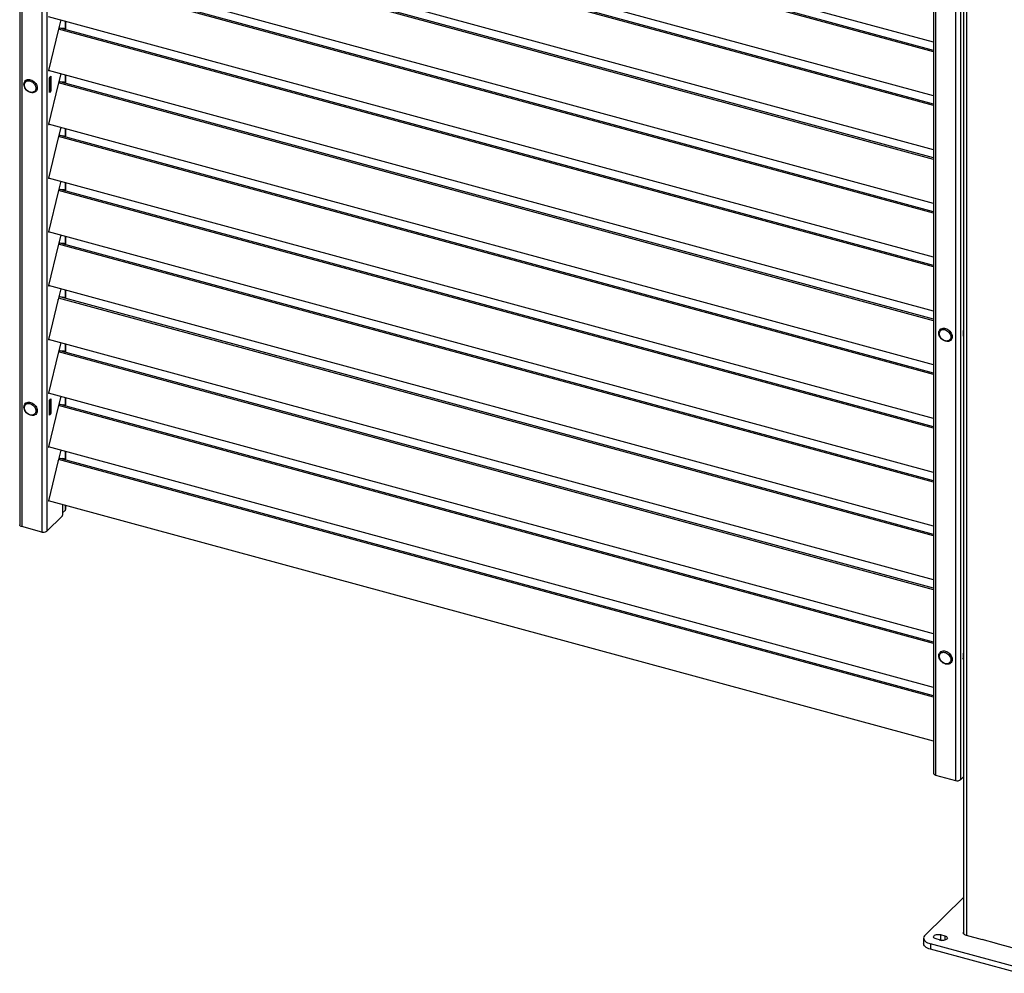
# Model space of a CAD drawing. Units: millimetres. Extents: x 3 to 417, y 3 to 294.
# Drawn here: x 266 to 297, y 84 to 115 of the extents above; entities that cross this region are included whole.
import ezdxf

# ---------------------------------------------------------------- set-up
doc = ezdxf.new("R2010")
doc.units = ezdxf.units.MM

msp = doc.modelspace()

# ---------------------------------------------------------------- linework, layer by layer
at = {"color": 7, "linetype": 'Continuous', "lineweight": 25}
for p, q in [((265.546, 145.908), (265.546, 98.764)), ((265.61, 145.853), (265.61, 98.709)), ((266.247, 145.68), (266.247, 98.536)), ((266.409, 145.706), (266.409, 98.562)), ((294.679, 137.99), (294.679, 90.846)), ((294.743, 137.935), (294.743, 90.791)), ((295.379, 137.762), (295.379, 90.618)), ((295.542, 137.788), (295.542, 90.644)), ((295.635, 132.735), (295.635, 85.74)), ((294.679, 114.152), (266.466, 121.82)), ((294.679, 113.844), (266.783, 121.425)), ((294.679, 113.889), (266.794, 121.468)), ((294.679, 112.438), (266.466, 120.106)), ((294.679, 112.129), (266.783, 119.711)), ((294.679, 112.175), (266.794, 119.753)), ((294.679, 110.724), (266.466, 118.391)), ((294.679, 110.46), (266.794, 118.039)), ((294.679, 110.415), (266.783, 117.996)), ((294.679, 109.009), (266.466, 116.677)), ((294.679, 108.701), (266.783, 116.282)), ((294.679, 108.746), (266.794, 116.325)), ((294.679, 107.295), (266.466, 114.963)), ((266.853, 114.858), (266.773, 114.524)), ((266.794, 114.611), (266.963, 114.597)), ((294.679, 107.032), (266.794, 114.61)), ((266.909, 114.601), (266.904, 114.58)), ((266.963, 114.594), (266.957, 114.566)), ((267.015, 114.55), (267.015, 114.813)), ((266.773, 114.526), (266.466, 113.249)), ((266.773, 114.524), (266.773, 114.526)), ((266.773, 114.524), (266.773, 114.524)), ((294.679, 106.986), (266.783, 114.568)), ((294.679, 105.581), (266.466, 113.248)), ((266.466, 113.245), (266.483, 113.244)), ((266.493, 112.55), (266.493, 113.015)), ((266.495, 113.02), (266.542, 113.067)), ((266.515, 112.61), (266.515, 113.04)), ((266.544, 113.065), (266.544, 112.6)), ((266.853, 113.143), (266.773, 112.81)), ((267.015, 112.836), (267.015, 113.099)), ((265.743, 112.938), (265.726, 112.921)), ((266.773, 112.812), (266.466, 111.535)), ((266.772, 112.81), (266.773, 112.81)), ((266.773, 112.81), (266.773, 112.812)), ((294.679, 105.272), (266.783, 112.853)), ((266.794, 112.897), (266.963, 112.882)), ((294.679, 105.317), (266.794, 112.896)), ((266.909, 112.887), (266.904, 112.866)), ((266.963, 112.879), (266.957, 112.852)), ((266.061, 112.578), (266.078, 112.594)), ((266.493, 112.587), (266.515, 112.608)), ((266.542, 112.595), (266.495, 112.549)), ((294.679, 103.866), (266.466, 111.534)), ((266.466, 111.531), (266.483, 111.53)), ((266.853, 111.429), (266.773, 111.096)), ((294.679, 103.558), (266.783, 111.139)), ((266.794, 111.182), (266.963, 111.168)), ((294.679, 103.603), (266.794, 111.182)), ((266.909, 111.173), (266.904, 111.152)), ((266.963, 111.165), (266.957, 111.137)), ((267.015, 111.121), (267.015, 111.385)), ((266.773, 111.097), (266.466, 109.821)), ((266.772, 111.096), (266.773, 111.096)), ((266.773, 111.096), (266.773, 111.097)), ((294.679, 102.152), (266.466, 109.82)), ((266.466, 109.817), (266.482, 109.815)), ((266.853, 109.715), (266.773, 109.381)), ((267.015, 109.407), (267.015, 109.67)), ((266.773, 109.383), (266.466, 108.106)), ((266.772, 109.381), (266.773, 109.381)), ((266.773, 109.381), (266.773, 109.383)), ((294.679, 101.843), (266.783, 109.425)), ((266.794, 109.468), (266.963, 109.454)), ((294.679, 101.889), (266.794, 109.467)), ((266.909, 109.458), (266.904, 109.437)), ((266.963, 109.451), (266.957, 109.423)), ((294.679, 100.438), (266.466, 108.105)), ((266.466, 108.102), (266.482, 108.101)), ((266.853, 108), (266.773, 107.667)), ((266.773, 107.669), (266.466, 106.392)), ((266.772, 107.667), (266.773, 107.667)), ((266.773, 107.667), (266.773, 107.669)), ((294.679, 100.129), (266.783, 107.71)), ((266.794, 107.754), (266.963, 107.739)), ((294.679, 100.174), (266.794, 107.753)), ((266.909, 107.744), (266.904, 107.723)), ((266.963, 107.736), (266.957, 107.709)), ((267.015, 107.693), (267.015, 107.956)), ((294.679, 98.723), (266.466, 106.391)), ((266.466, 106.388), (266.481, 106.387)), ((266.853, 106.286), (266.773, 105.953)), ((267.015, 105.978), (267.015, 106.242)), ((266.773, 105.955), (266.466, 104.678)), ((266.772, 105.953), (266.773, 105.953)), ((266.773, 105.953), (266.773, 105.955)), ((294.679, 98.415), (266.783, 105.996)), ((266.794, 106.039), (266.963, 106.025)), ((294.679, 98.46), (266.794, 106.039)), ((266.909, 106.03), (266.904, 106.009)), ((266.963, 106.022), (266.957, 105.994)), ((294.911, 105.011), (294.894, 104.994)), ((295.626, 104.952), (295.626, 104.778)), ((295.628, 104.936), (295.626, 104.939)), ((295.635, 104.965), (295.627, 104.957)), ((295.635, 104.943), (295.628, 104.936)), ((295.628, 104.936), (295.628, 104.799)), ((294.679, 97.009), (266.466, 104.677)), ((266.466, 104.674), (266.481, 104.673)), ((266.853, 104.572), (266.773, 104.238)), ((267.015, 104.264), (267.015, 104.527)), ((295.229, 104.65), (295.246, 104.667)), ((295.626, 104.797), (295.628, 104.799)), ((295.627, 104.777), (295.635, 104.785)), ((295.628, 104.799), (295.635, 104.806)), ((266.773, 104.24), (266.466, 102.964)), ((266.772, 104.238), (266.773, 104.238)), ((266.773, 104.238), (266.773, 104.24)), ((294.679, 96.7), (266.783, 104.282)), ((266.794, 104.325), (266.963, 104.311)), ((294.679, 96.746), (266.794, 104.324)), ((266.909, 104.315), (266.904, 104.294)), ((266.963, 104.308), (266.957, 104.28)), ((294.679, 95.295), (266.466, 102.962)), ((266.466, 102.96), (266.48, 102.959)), ((265.743, 102.652), (265.726, 102.635)), ((266.493, 102.264), (266.493, 102.729)), ((266.495, 102.734), (266.542, 102.781)), ((266.515, 102.324), (266.515, 102.754)), ((266.544, 102.779), (266.544, 102.314)), ((266.853, 102.857), (266.773, 102.524)), ((267.015, 102.55), (267.015, 102.813)), ((266.773, 102.526), (266.466, 101.249)), ((266.772, 102.524), (266.773, 102.524)), ((266.773, 102.524), (266.773, 102.526)), ((294.679, 94.986), (266.783, 102.567)), ((266.794, 102.611), (266.963, 102.596)), ((294.679, 95.031), (266.794, 102.61)), ((266.909, 102.601), (266.904, 102.58)), ((266.963, 102.593), (266.957, 102.566)), ((266.061, 102.292), (266.078, 102.308)), ((266.493, 102.301), (266.515, 102.322)), ((266.542, 102.309), (266.495, 102.263)), ((294.679, 93.58), (266.466, 101.248)), ((266.466, 101.245), (266.48, 101.244)), ((266.853, 101.143), (266.773, 100.81)), ((267.015, 100.835), (267.015, 101.099)), ((266.773, 100.812), (266.466, 99.535)), ((266.772, 100.81), (266.773, 100.81)), ((266.773, 100.81), (266.773, 100.812)), ((294.679, 93.272), (266.783, 100.853)), ((266.794, 100.896), (266.963, 100.882)), ((294.679, 93.317), (266.794, 100.896)), ((266.909, 100.887), (266.904, 100.866)), ((266.963, 100.879), (266.957, 100.851)), ((294.679, 91.866), (266.466, 99.534)), ((266.466, 99.531), (266.479, 99.53)), ((266.913, 99.412), (266.913, 99.074)), ((267.001, 99.239), (266.913, 99.153)), ((267.015, 99.268), (267.015, 99.384)), ((266.902, 99.043), (266.409, 98.562)), ((266.247, 98.536), (265.61, 98.709)), ((294.911, 94.725), (294.894, 94.708)), ((295.626, 94.666), (295.626, 94.492)), ((295.628, 94.65), (295.626, 94.653)), ((295.626, 94.511), (295.628, 94.513)), ((295.635, 94.679), (295.627, 94.671)), ((295.627, 94.491), (295.635, 94.499)), ((295.635, 94.657), (295.628, 94.65)), ((295.628, 94.65), (295.628, 94.513)), ((295.628, 94.513), (295.635, 94.52)), ((295.229, 94.364), (295.246, 94.381)), ((294.743, 90.791), (295.379, 90.618)), ((295.542, 90.644), (295.635, 90.736)), ((294.41, 85.691), (295.635, 86.888)), ((294.898, 85.704), (295.039, 85.666)), ((294.898, 85.704), (294.898, 85.533)), ((294.363, 85.595), (294.363, 85.424)), ((297.407, 84.644), (294.577, 85.413)), ((294.577, 85.413), (294.577, 85.242)), ((294.899, 85.529), (294.758, 85.568)), ((294.898, 85.533), (294.938, 85.522)), ((296.235, 85.542), (295.726, 85.68)), ((296.684, 85.423), (296.233, 85.545)), ((296.233, 85.545), (296.233, 85.542)), ((296.237, 85.544), (296.235, 85.542)), ((296.677, 85.422), (296.68, 85.424)), ((297.186, 85.283), (296.677, 85.422)), ((296.684, 85.42), (296.684, 85.423)), ((297.407, 84.472), (294.577, 85.242))]:
    msp.add_line(p, q, dxfattribs=at)
at = {"color": 8, "linetype": 'Continuous', "lineweight": 25}
for p, q in [((295.729, 132.655), (295.729, 85.679)), ((266.947, 114.598), (266.963, 114.594)), ((267.001, 114.554), (267.001, 114.817)), ((266.466, 113.245), (266.466, 113.245)), ((266.541, 113.066), (266.544, 113.065)), ((267.001, 112.84), (267.001, 113.103)), ((266.947, 112.884), (266.963, 112.879)), ((266.515, 112.61), (266.493, 112.588)), ((266.495, 112.549), (266.493, 112.549)), ((266.511, 112.604), (266.542, 112.595)), ((266.544, 112.6), (266.515, 112.608)), ((266.466, 111.531), (266.466, 111.531)), ((266.947, 111.169), (266.963, 111.165)), ((267.001, 111.125), (267.001, 111.389)), ((266.466, 109.817), (266.466, 109.817)), ((267.001, 109.411), (267.001, 109.674)), ((266.947, 109.455), (266.963, 109.451)), ((266.466, 108.102), (266.466, 108.102)), ((266.947, 107.741), (266.963, 107.736)), ((267.001, 107.697), (267.001, 107.96)), ((266.466, 106.388), (266.466, 106.388)), ((267.001, 105.982), (267.001, 106.246)), ((266.947, 106.026), (266.963, 106.022)), ((266.466, 104.674), (266.466, 104.674)), ((267.001, 104.268), (267.001, 104.531)), ((295.626, 104.777), (295.627, 104.777)), ((266.947, 104.312), (266.963, 104.308)), ((266.466, 102.96), (266.466, 102.96)), ((266.541, 102.78), (266.544, 102.779)), ((267.001, 102.554), (267.001, 102.817)), ((266.947, 102.598), (266.963, 102.593)), ((266.515, 102.324), (266.493, 102.302)), ((266.495, 102.263), (266.493, 102.263)), ((266.511, 102.318), (266.542, 102.309)), ((266.544, 102.314), (266.515, 102.322)), ((266.466, 101.246), (266.466, 101.245)), ((267.001, 100.839), (267.001, 101.103)), ((266.947, 100.883), (266.963, 100.879)), ((266.466, 99.531), (266.466, 99.531)), ((267.001, 99.239), (267.001, 99.388)), ((295.626, 94.491), (295.627, 94.491)), ((295.039, 85.666), (295.039, 85.529))]:
    msp.add_line(p, q, dxfattribs=at)
at = {"color": 7, "linetype": 'Continuous', "lineweight": 25, "flags": 128}
for points in [[(266.963, 114.597), (266.963, 114.597), (266.963, 114.596), (266.963, 114.596), (266.963, 114.596), (266.963, 114.595), (266.963, 114.595), (266.963, 114.594), (266.963, 114.594)], [(266.466, 113.249), (266.466, 113.248), (266.466, 113.248), (266.466, 113.247), (266.466, 113.246), (266.466, 113.246), (266.466, 113.245), (266.466, 113.245), (266.466, 113.245)], [(266.544, 113.065), (266.544, 113.066), (266.544, 113.066), (266.544, 113.067), (266.544, 113.067), (266.543, 113.067), (266.543, 113.067), (266.543, 113.067), (266.542, 113.067)], [(265.681, 112.807), (265.684, 112.842), (265.694, 112.874), (265.71, 112.902), (265.731, 112.926), (265.757, 112.944), (265.787, 112.956), (265.821, 112.962), (265.856, 112.962), (265.893, 112.955), (265.93, 112.942), (265.966, 112.923), (265.999, 112.899), (266.03, 112.87), (266.056, 112.837), (266.077, 112.802), (266.093, 112.765), (266.102, 112.728), (266.106, 112.692), (266.102, 112.657), (266.093, 112.625), (266.077, 112.596), (266.056, 112.573), (266.03, 112.555), (265.999, 112.542), (265.966, 112.536), (265.93, 112.537), (265.893, 112.544), (265.856, 112.557), (265.821, 112.576), (265.787, 112.6), (265.757, 112.629), (265.731, 112.661), (265.71, 112.696), (265.694, 112.733), (265.684, 112.77), (265.681, 112.807)], [(265.695, 112.784), (265.698, 112.816), (265.707, 112.845), (265.722, 112.87), (265.743, 112.891), (265.768, 112.906), (265.796, 112.915), (265.828, 112.919), (265.861, 112.916), (265.895, 112.906), (265.928, 112.891), (265.96, 112.871), (265.988, 112.846), (266.013, 112.817), (266.034, 112.785), (266.049, 112.752), (266.058, 112.718), (266.061, 112.684), (266.058, 112.653), (266.049, 112.624), (266.034, 112.599), (266.013, 112.578), (265.988, 112.563), (265.96, 112.553), (265.928, 112.55), (265.895, 112.553), (265.861, 112.562), (265.828, 112.577), (265.796, 112.598), (265.768, 112.623), (265.743, 112.651), (265.722, 112.683), (265.707, 112.717), (265.698, 112.751), (265.695, 112.784)], [(266.963, 112.882), (266.963, 112.882), (266.963, 112.882), (266.963, 112.882), (266.963, 112.881), (266.963, 112.881), (266.963, 112.88), (266.963, 112.88), (266.963, 112.879)], [(266.493, 112.55), (266.493, 112.55), (266.493, 112.549), (266.493, 112.549), (266.493, 112.548), (266.494, 112.548), (266.494, 112.548), (266.494, 112.548), (266.495, 112.549)], [(266.466, 111.535), (266.466, 111.534), (266.466, 111.533), (266.466, 111.533), (266.466, 111.532), (266.466, 111.532), (266.466, 111.531), (266.466, 111.531), (266.466, 111.531)], [(266.963, 111.168), (266.963, 111.168), (266.963, 111.168), (266.963, 111.167), (266.963, 111.167), (266.963, 111.167), (266.963, 111.166), (266.963, 111.166), (266.963, 111.165)], [(266.466, 109.821), (266.466, 109.82), (266.466, 109.819), (266.466, 109.818), (266.466, 109.818), (266.466, 109.817), (266.466, 109.817), (266.466, 109.817), (266.466, 109.817)], [(266.963, 109.454), (266.963, 109.454), (266.963, 109.453), (266.963, 109.453), (266.963, 109.453), (266.963, 109.452), (266.963, 109.452), (266.963, 109.451), (266.963, 109.451)], [(266.466, 108.106), (266.466, 108.106), (266.466, 108.105), (266.466, 108.104), (266.466, 108.104), (266.466, 108.103), (266.466, 108.103), (266.466, 108.103), (266.466, 108.102)], [(266.963, 107.739), (266.963, 107.739), (266.963, 107.739), (266.963, 107.739), (266.963, 107.738), (266.963, 107.738), (266.963, 107.737), (266.963, 107.737), (266.963, 107.736)], [(266.466, 106.392), (266.466, 106.391), (266.466, 106.391), (266.466, 106.39), (266.466, 106.389), (266.466, 106.389), (266.466, 106.389), (266.466, 106.388), (266.466, 106.388)], [(266.963, 106.025), (266.963, 106.025), (266.963, 106.025), (266.963, 106.024), (266.963, 106.024), (266.963, 106.024), (266.963, 106.023), (266.963, 106.023), (266.963, 106.022)], [(294.849, 104.88), (294.852, 104.915), (294.862, 104.947), (294.878, 104.975), (294.899, 104.998), (294.925, 105.017), (294.955, 105.029), (294.989, 105.035), (295.025, 105.035), (295.061, 105.028), (295.098, 105.015), (295.134, 104.996), (295.168, 104.971), (295.198, 104.943), (295.224, 104.91), (295.245, 104.875), (295.261, 104.838), (295.27, 104.801), (295.274, 104.764), (295.27, 104.729), (295.261, 104.697), (295.245, 104.669), (295.224, 104.646), (295.198, 104.627), (295.168, 104.615), (295.134, 104.609), (295.098, 104.609), (295.061, 104.616), (295.025, 104.629), (294.989, 104.648), (294.955, 104.673), (294.925, 104.701), (294.899, 104.734), (294.878, 104.769), (294.862, 104.806), (294.852, 104.843), (294.849, 104.88)], [(294.863, 104.857), (294.866, 104.889), (294.875, 104.917), (294.89, 104.943), (294.911, 104.963), (294.936, 104.979), (294.964, 104.988), (294.996, 104.991), (295.029, 104.988), (295.063, 104.979), (295.096, 104.964), (295.128, 104.944), (295.156, 104.919), (295.181, 104.89), (295.202, 104.858), (295.217, 104.825), (295.226, 104.791), (295.229, 104.757), (295.226, 104.725), (295.217, 104.696), (295.202, 104.671), (295.181, 104.651), (295.156, 104.635), (295.128, 104.626), (295.096, 104.623), (295.063, 104.626), (295.029, 104.635), (294.996, 104.65), (294.964, 104.67), (294.936, 104.695), (294.911, 104.724), (294.89, 104.756), (294.875, 104.789), (294.866, 104.823), (294.863, 104.857)], [(266.466, 104.678), (266.466, 104.677), (266.466, 104.676), (266.466, 104.676), (266.466, 104.675), (266.466, 104.675), (266.466, 104.674), (266.466, 104.674), (266.466, 104.674)], [(295.627, 104.777), (295.627, 104.776), (295.627, 104.776), (295.626, 104.776), (295.626, 104.776), (295.626, 104.777), (295.626, 104.777), (295.626, 104.778), (295.626, 104.778)], [(266.963, 104.311), (266.963, 104.311), (266.963, 104.31), (266.963, 104.31), (266.963, 104.31), (266.963, 104.309), (266.963, 104.309), (266.963, 104.308), (266.963, 104.308)], [(266.466, 102.964), (266.466, 102.963), (266.466, 102.962), (266.466, 102.962), (266.466, 102.961), (266.466, 102.96), (266.466, 102.96), (266.466, 102.96), (266.466, 102.96)], [(265.681, 102.521), (265.684, 102.556), (265.694, 102.588), (265.71, 102.616), (265.731, 102.64), (265.757, 102.658), (265.787, 102.67), (265.821, 102.676), (265.856, 102.676), (265.893, 102.669), (265.93, 102.656), (265.966, 102.637), (265.999, 102.613), (266.03, 102.584), (266.056, 102.551), (266.077, 102.516), (266.093, 102.479), (266.102, 102.442), (266.106, 102.406), (266.102, 102.371), (266.093, 102.339), (266.077, 102.31), (266.056, 102.287), (266.03, 102.269), (265.999, 102.256), (265.966, 102.25), (265.93, 102.251), (265.893, 102.258), (265.856, 102.271), (265.821, 102.29), (265.787, 102.314), (265.757, 102.343), (265.731, 102.375), (265.71, 102.41), (265.694, 102.447), (265.684, 102.484), (265.681, 102.521)], [(266.544, 102.779), (266.544, 102.78), (266.544, 102.78), (266.544, 102.781), (266.544, 102.781), (266.543, 102.781), (266.543, 102.781), (266.543, 102.781), (266.542, 102.781)], [(265.695, 102.498), (265.698, 102.53), (265.707, 102.559), (265.722, 102.584), (265.743, 102.605), (265.768, 102.62), (265.796, 102.629), (265.828, 102.633), (265.861, 102.63), (265.895, 102.62), (265.928, 102.605), (265.96, 102.585), (265.988, 102.56), (266.013, 102.531), (266.034, 102.499), (266.049, 102.466), (266.058, 102.432), (266.061, 102.398), (266.058, 102.367), (266.049, 102.338), (266.034, 102.313), (266.013, 102.292), (265.988, 102.277), (265.96, 102.267), (265.928, 102.264), (265.895, 102.267), (265.861, 102.276), (265.828, 102.291), (265.796, 102.312), (265.768, 102.337), (265.743, 102.365), (265.722, 102.397), (265.707, 102.431), (265.698, 102.465), (265.695, 102.498)], [(266.963, 102.596), (266.963, 102.596), (266.963, 102.596), (266.963, 102.596), (266.963, 102.595), (266.963, 102.595), (266.963, 102.594), (266.963, 102.594), (266.963, 102.593)], [(266.493, 102.264), (266.493, 102.264), (266.493, 102.263), (266.493, 102.263), (266.493, 102.262), (266.494, 102.262), (266.494, 102.262), (266.494, 102.262), (266.495, 102.263)], [(266.466, 101.249), (266.466, 101.249), (266.466, 101.248), (266.466, 101.247), (266.466, 101.247), (266.466, 101.246), (266.466, 101.246), (266.466, 101.246), (266.466, 101.245)], [(266.963, 100.882), (266.963, 100.882), (266.963, 100.882), (266.963, 100.881), (266.963, 100.881), (266.963, 100.881), (266.963, 100.88), (266.963, 100.88), (266.963, 100.879)], [(266.466, 99.535), (266.466, 99.534), (266.466, 99.534), (266.466, 99.533), (266.466, 99.532), (266.466, 99.532), (266.466, 99.532), (266.466, 99.531), (266.466, 99.531)], [(265.61, 98.709), (265.59, 98.716), (265.574, 98.724), (265.56, 98.734), (265.551, 98.745), (265.547, 98.757), (265.546, 98.764)], [(294.849, 94.594), (294.852, 94.629), (294.862, 94.661), (294.878, 94.689), (294.899, 94.712), (294.925, 94.731), (294.955, 94.743), (294.989, 94.749), (295.025, 94.749), (295.061, 94.742), (295.098, 94.729), (295.134, 94.71), (295.168, 94.685), (295.198, 94.656), (295.224, 94.624), (295.245, 94.589), (295.261, 94.552), (295.27, 94.515), (295.274, 94.478), (295.27, 94.443), (295.261, 94.411), (295.245, 94.383), (295.224, 94.36), (295.198, 94.341), (295.168, 94.329), (295.134, 94.323), (295.098, 94.323), (295.061, 94.33), (295.025, 94.343), (294.989, 94.362), (294.955, 94.387), (294.925, 94.415), (294.899, 94.448), (294.878, 94.483), (294.862, 94.52), (294.852, 94.557), (294.849, 94.594)], [(294.863, 94.571), (294.866, 94.602), (294.875, 94.631), (294.89, 94.657), (294.911, 94.677), (294.936, 94.693), (294.964, 94.702), (294.996, 94.705), (295.029, 94.702), (295.063, 94.693), (295.096, 94.678), (295.128, 94.658), (295.156, 94.633), (295.181, 94.604), (295.202, 94.572), (295.217, 94.539), (295.226, 94.505), (295.229, 94.471), (295.226, 94.439), (295.217, 94.41), (295.202, 94.385), (295.181, 94.365), (295.156, 94.349), (295.128, 94.34), (295.096, 94.337), (295.063, 94.34), (295.029, 94.349), (294.996, 94.364), (294.964, 94.384), (294.936, 94.409), (294.911, 94.438), (294.89, 94.47), (294.875, 94.503), (294.866, 94.537), (294.863, 94.571)], [(295.627, 94.491), (295.627, 94.49), (295.627, 94.49), (295.626, 94.49), (295.626, 94.49), (295.626, 94.491), (295.626, 94.491), (295.626, 94.492), (295.626, 94.492)], [(294.679, 90.846), (294.679, 90.84), (294.684, 90.828), (294.693, 90.816), (294.706, 90.806), (294.723, 90.798), (294.743, 90.791)], [(294.758, 85.568), (294.73, 85.577), (294.707, 85.59), (294.69, 85.605), (294.68, 85.622), (294.678, 85.639), (294.683, 85.656), (294.695, 85.672), (294.714, 85.686), (294.739, 85.698), (294.768, 85.707), (294.8, 85.712), (294.833, 85.713), (294.866, 85.711), (294.898, 85.704)], [(295.726, 85.68), (295.697, 85.69), (295.672, 85.703), (295.652, 85.718), (295.638, 85.735), (295.631, 85.752), (295.631, 85.771), (295.635, 85.784)], [(294.577, 85.242), (294.528, 85.257), (294.485, 85.276), (294.447, 85.298), (294.415, 85.323), (294.391, 85.349), (294.374, 85.377), (294.365, 85.406), (294.363, 85.424)], [(294.41, 85.691), (294.387, 85.664), (294.371, 85.636), (294.364, 85.607), (294.365, 85.578), (294.374, 85.549), (294.391, 85.521), (294.415, 85.494), (294.447, 85.469), (294.485, 85.448), (294.528, 85.429), (294.577, 85.413)], [(294.859, 85.54), (294.866, 85.539), (294.898, 85.533)], [(295.039, 85.666), (295.067, 85.656), (295.09, 85.643), (295.107, 85.628), (295.117, 85.612), (295.119, 85.595), (295.114, 85.578), (295.102, 85.561), (295.083, 85.547), (295.058, 85.535), (295.029, 85.527), (294.997, 85.522), (294.964, 85.52), (294.93, 85.523), (294.899, 85.529)]]:
    msp.add_lwpolyline(points, dxfattribs=at)
at = {"color": 7, "linetype": 'Continuous', "lineweight": 25}
for centre, radius, start, end in [((266.501, 113.015), 0.00818, 140.5129, 180.3434), ((266.513, 112.61), 0.00258, 315.3545, 1.9113), ((266.536, 112.6), 0.00818, 320.5129, 0.3434), ((295.634, 104.952), 0.00818, 140.5129, 180.3434), ((266.501, 102.729), 0.00818, 140.5129, 180.3434), ((266.513, 102.324), 0.00258, 315.3545, 1.9113), ((266.536, 102.314), 0.00818, 320.5129, 0.3434), ((266.975, 99.269), 0.0398, 310.6406, 357.9975), ((266.864, 99.074), 0.0491, 320.5129, 0.3434), ((266.302, 98.712), 0.185, 252.696, 305.3989), ((295.634, 94.666), 0.00818, 140.5129, 180.3434), ((295.434, 90.795), 0.185, 252.696, 305.3989)]:
    msp.add_arc(centre, radius, start, end, dxfattribs=at)

doc.saveas('drawing.dxf')
